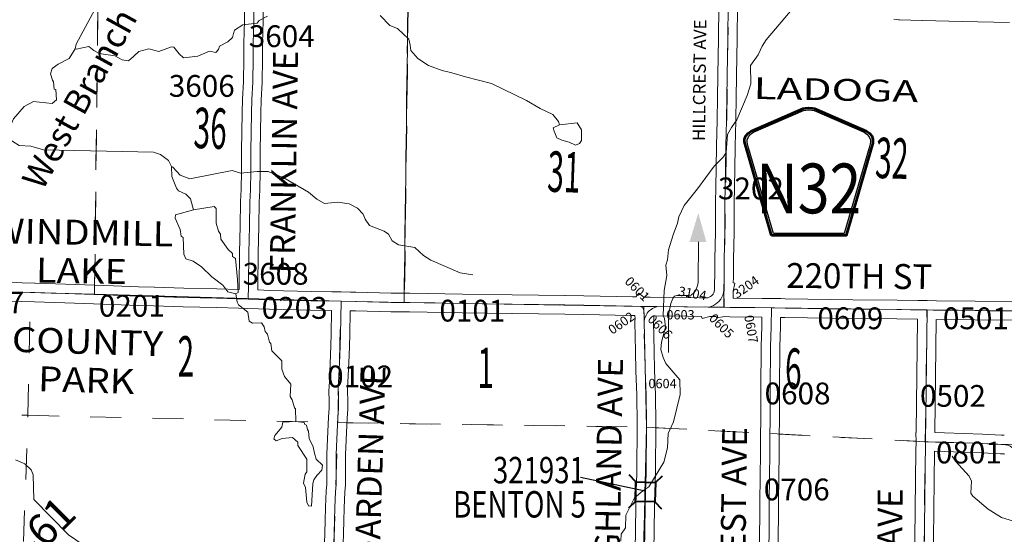
# Model space of a CAD drawing. Extents: x -84.7 to -40.7, y -103 to -69.
# Drawn here: x -70.2 to -67.1, y -88 to -86.4 of the extents above; entities that cross this region are included whole.
import ezdxf
from ezdxf.enums import TextEntityAlignment as Align

# ---------------------------------------------------------------- set-up
doc = ezdxf.new("R2010")
doc.units = ezdxf.units.MI
doc.header["$MEASUREMENT"] = 0
doc.linetypes.add('DGN Style 1', pattern=[0.03005, 5e-05, -0.03])
doc.linetypes.add('DGN Style 3', pattern=[0.07, 0.05, -0.02])
for name, color, linetype, lineweight in [('tdCoCoPrkTxt', 7, 'Continuous', 0), ('tdCoDirctArrow', 7, 'Continuous', 0), ('tdCoHydroRiver', 5, 'Continuous', 0), ('tdCoHydroTxtLg', 5, 'Continuous', 0), ('tdCoSecRdNmbr', 1, 'Continuous', 13), ('tdCoSecRdTxt', 7, 'Continuous', 0), ('tdCoSecRteBand', 7, 'Continuous', 30), ('tdCoSecRteCL', 7, 'Continuous', 0), ('tdCoSectLine', 7, 'DGN Style 1', 13), ('tdCoSectLinePart', 7, 'DGN Style 1', 13), ('tdCoSectNmbr', 7, 'Continuous', 0), ('tdCoShieldCoRte', 52, 'Continuous', 0), ('tdCoStrucSec', 7, 'Continuous', 40), ('tdCoStrucSecCoName', 7, 'Continuous', 0), ('tdCoStrucSecFHWANum', 7, 'Continuous', 0), ('tdCoSurfEarth', 3, 'Continuous', 0), ('tdCoSurfGravel', 1, 'Continuous', 0), ('tdCoTwpBndry', 1, 'DGN Style 3', 30), ('tdCoTwpBndryShd', 7, 'Continuous', 0), ('tdCoUnicrpTwnTxt', 7, 'Continuous', 0), ('tdStHwyPriRefPost1', 7, 'Continuous', 0)]:
    doc.layers.add(name, color=color, linetype=linetype, lineweight=lineweight)
doc.styles.add('Style-Century Gothic', font='GOTHIC.TTF')
doc.styles.add('Style-Trebuchet MS', font='trebucbd.ttf')
doc.styles.add('Style-Tw Cen MT', font='TCM_____.TTF')
doc.styles.add('Style-Tw Cen MT IF', font='TCMI____.TTF')
doc.styles.add('Style-Verdana', font='verdana.ttf')

# ---------------------------------------------------------------- blocks, each defined once
blk = doc.blocks.new('ARROW3')
at = {"layer": 'tdCoDirctArrow', "color": 7, "linetype": 'Continuous', "lineweight": 0, "extrusion": (0, 0, -1)}
blk.add_solid([(-0.0001, 0.0282), (-0.0925, 0.0008), (-0.0006, -0.0257)], dxfattribs=at)
blk = doc.blocks.new('Shield_County_Route_14')
at = {"layer": 'tdCoShieldCoRte', "color": 7, "linetype": 'Continuous', "lineweight": 53, "flags": 128}
blk.add_lwpolyline([(-0.1156, -0.1333), (-0.1975, 0.1496), (-0.2014, 0.1627), (-0.2021, 0.1686), (-0.2021, 0.1764), (-0.1979, 0.1867), (-0.1906, 0.1952), (-0.181, 0.2019), (-0.0138, 0.2742), (-0.0062, 0.2759), (0.0042, 0.2768), (0.0146, 0.2759), (0.0221, 0.2742), (0.1894, 0.2019), (0.199, 0.1952), (0.2063, 0.1867), (0.2105, 0.1764), (0.2105, 0.1686), (0.2098, 0.1627), (0.2059, 0.1496), (0.124, -0.1333), (-0.1156, -0.1333)], close=True, dxfattribs=at)
at = {"layer": 'tdCoShieldCoRte', "color": 7, "linetype": 'Continuous', "lineweight": 30, "flags": 128}
blk.add_lwpolyline([(-0.1097, -0.127), (-0.1894, 0.1483), (-0.1932, 0.1609), (-0.1939, 0.1665), (-0.1939, 0.1741), (-0.1898, 0.184), (-0.1828, 0.1921), (-0.1736, 0.1985), (-0.013, 0.268), (-0.0058, 0.2695), (0.0042, 0.2704), (0.0142, 0.2695), (0.0214, 0.268), (0.182, 0.1985), (0.1912, 0.1921), (0.1982, 0.184), (0.2022, 0.1741), (0.2022, 0.1665), (0.2015, 0.1609), (0.1978, 0.1483), (0.1181, -0.127), (-0.1097, -0.127)], close=True, dxfattribs=at)
at = {"layer": 'tdCoShieldCoRte', "color": 7, "linetype": 'Continuous', "lineweight": 0, "insert": (0.0042, -0.0624), "char_height": 0.16, "attachment_point": 8, "line_spacing_factor": 0.6, "style": 'Style-Trebuchet MS'}
blk.add_mtext('\\H1x;\\W0.84375;\\T1.010;N32', dxfattribs=at)
blk = doc.blocks.new('Bridge-Small_1')
at = {"layer": 'tdCoStrucSec', "color": 7, "linetype": 'Continuous', "lineweight": 40}
for p, q in [((-0.0313, 0.0313), (-0.0534, 0.0534)), ((0.0313, 0.0313), (0.0534, 0.0534)), ((-0.0313, -0.0313), (-0.0534, -0.0534)), ((0.0313, -0.0313), (0.0534, -0.0534))]:
    blk.add_line(p, q, dxfattribs=at)
at = {"layer": 'tdCoStrucSec', "color": 7, "linetype": 'Continuous', "lineweight": 40, "flags": 128}
blk.add_lwpolyline([(-0.0313, 0.0313), (0.0313, 0.0313), (0.0313, -0.0313), (-0.0313, -0.0313), (-0.0313, 0.0313)], close=True, dxfattribs=at)

msp = doc.modelspace()

# ---------------------------------------------------------------- linework, layer by layer
at = {"layer": 'tdCoDirctArrow', "color": 7, "linetype": 'Continuous', "lineweight": 0, "flags": 128}
msp.add_lwpolyline([(-68.1406, -87.4576), (-68.1409, -87.3826), (-68.1409, -87.367), (-68.1397, -87.333), (-68.1334, -87.3008), (-68.1295, -87.2898), (-68.1266, -87.2839), (-68.1211, -87.277), (-68.1143, -87.2751), (-68.1094, -87.2751), (-68.0745, -87.2751), (-68.0683, -87.2733), (-68.0647, -87.2708), (-68.0628, -87.2693), (-68.0584, -87.2651), (-68.0528, -87.2579), (-68.0492, -87.2461), (-68.0468, -87.2382), (-68.0458, -87.2331), (-68.045, -87.1026)], dxfattribs=at)
at = {"layer": 'tdCoHydroRiver', "color": 5, "linetype": 'Continuous', "lineweight": 0, "flags": 128}
for points in [[(-70.0485, -86.4815), (-70.0451, -86.4673), (-69.9622, -86.3123), (-69.9606, -86.3092), (-69.9314, -86.2607), (-69.9199, -86.2341), (-69.9018, -86.1854), (-69.8777, -86.1542), (-69.8376, -86.1169), (-69.8351, -86.0586), (-69.8204, -86.0225), (-69.6991, -85.944), (-69.6113, -85.8776), (-69.5778, -85.8545), (-69.5281, -85.8096), (-69.4858, -85.7314), (-69.468, -85.7001)], [(-68.2938, -88.0635), (-68.2934, -88.0414), (-68.2789, -88.0211), (-68.2783, -87.9801), (-68.2506, -87.9253), (-68.2234, -87.902), (-68.2043, -87.8897), (-68.1557, -87.8099), (-68.1439, -87.7643), (-68.1416, -87.7186), (-68.1367, -87.706), (-68.1253, -87.6809), (-68.1034, -87.5929), (-68.1042, -87.5455), (-68.1492, -87.4927), (-68.1584, -87.4736), (-68.1659, -87.4482), (-68.1639, -87.4246), (-68.1506, -87.3759), (-68.1533, -87.349), (-68.1579, -87.3394), (-68.1551, -87.259), (-68.1464, -87.2102), (-68.1491, -87.177), (-68.1441, -87.1597), (-68.1404, -87.1282), (-68.1255, -87.0795), (-68.1123, -87.0418), (-68.1072, -87.0213), (-68.0909, -86.9853), (-68.0474, -86.9323), (-67.9942, -86.8589), (-67.9637, -86.8294), (-67.9556, -86.8153), (-67.9516, -86.7569), (-67.9386, -86.735), (-67.9209, -86.7101), (-67.8881, -86.6316), (-67.8765, -86.5939), (-67.8771, -86.5355), (-67.8529, -86.5012), (-67.8399, -86.4729), (-67.8269, -86.4526), (-67.7369, -86.3467)], [(-69.4296, -86.3774), (-69.4567, -86.3912), (-69.4631, -86.399), (-69.509, -86.4046), (-69.5361, -86.4215), (-69.5394, -86.4325), (-69.5427, -86.4451), (-69.5572, -86.4591), (-69.5842, -86.4729), (-69.5875, -86.4839), (-69.5956, -86.4932), (-69.6161, -86.4898), (-69.6542, -86.505), (-69.7, -86.5106), (-69.714, -86.4977), (-69.7311, -86.4769), (-69.739, -86.4752), (-69.7787, -86.4904), (-69.8117, -86.482), (-69.8434, -86.491), (-69.861, -86.5065), (-69.877, -86.5205), (-69.8975, -86.517), (-69.9209, -86.504), (-69.9713, -86.4969), (-69.9886, -86.4872), (-70.0041, -86.4743), (-70.0453, -86.4831), (-70.0485, -86.4815)], [(-68.491, -86.7265), (-68.494, -86.7154), (-68.5126, -86.693), (-68.5533, -86.6735), (-68.5971, -86.6475), (-68.71, -86.5937), (-68.7933, -86.5719), (-68.8373, -86.5586), (-68.8687, -86.5518), (-68.9127, -86.5353), (-68.9471, -86.5127), (-68.9688, -86.4871), (-68.9717, -86.4697), (-68.9761, -86.4507), (-69.0119, -86.417), (-69.037, -86.4071), (-69.0681, -86.3751)], [(-70.2691, -86.767), (-70.2608, -86.7403), (-70.2461, -86.7073), (-70.2123, -86.6668), (-70.1821, -86.6515), (-70.1632, -86.6534), (-70.1222, -86.6572), (-70.1078, -86.6463), (-70.1105, -86.6131), (-70.1152, -86.6115), (-70.118, -86.5878), (-70.1211, -86.583), (-70.1271, -86.5624), (-70.1221, -86.5451), (-70.1029, -86.5312), (-70.0679, -86.5128), (-70.0485, -86.4815)], [(-68.491, -86.7265), (-68.5117, -86.7357), (-68.5087, -86.7468), (-68.4995, -86.7674), (-68.4839, -86.7756), (-68.4603, -86.7823), (-68.4399, -86.792), (-68.4272, -86.7859), (-68.4207, -86.7766), (-68.4202, -86.7418), (-68.4341, -86.7195), (-68.491, -86.7265)], [(-69.7386, -86.8604), (-69.7478, -86.8413), (-69.7743, -86.822), (-69.7963, -86.8137), (-70.1498, -86.8067), (-70.1906, -86.795), (-70.2285, -86.7929), (-70.2691, -86.767)], [(-69.6681, -86.9988), (-69.677, -86.964), (-69.6926, -86.9495), (-69.7161, -86.9381), (-69.7223, -86.9301), (-69.7375, -86.892), (-69.7386, -86.8604)], [(-68.7699, -87.2084), (-68.8109, -87.2015), (-68.905, -87.1606), (-68.9284, -87.146), (-68.9564, -87.1203), (-69.0084, -87.1116), (-69.0287, -87.0987), (-69.041, -87.078), (-69.0551, -87.0683), (-69.1022, -87.0502), (-69.1161, -87.0295), (-69.1221, -87.0136), (-69.1408, -86.9943), (-69.1674, -86.9797), (-69.2036, -86.9744), (-69.2463, -86.9785), (-69.2714, -86.9655), (-69.2978, -86.943), (-69.3776, -86.896), (-69.4278, -86.8763), (-69.4626, -86.8757), (-69.5163, -86.8812), (-69.543, -86.8729), (-69.6792, -86.8992), (-69.7106, -86.8877), (-69.7339, -86.8621), (-69.7386, -86.8604)], [(-69.5318, -87.2693), (-69.5569, -87.2626), (-69.574, -87.2418), (-69.6083, -87.2145), (-69.6425, -87.1824), (-69.6691, -87.1646), (-69.6926, -87.1563), (-69.6987, -87.142), (-69.7011, -87.0883), (-69.7073, -87.0835), (-69.7101, -87.0629), (-69.7269, -87.0264), (-69.7252, -87.0153), (-69.6681, -86.9988)], [(-69.5564, -87.1269), (-69.5796, -87.0933), (-69.5809, -87.0775), (-69.5871, -87.068), (-69.5946, -87.0426), (-69.5954, -86.9952), (-69.6017, -86.9888), (-69.6681, -86.9988)], [(-69.5318, -87.2693), (-69.5238, -87.2647), (-69.5263, -87.2236), (-69.5332, -87.1556), (-69.5426, -87.1492), (-69.5424, -87.1397), (-69.5564, -87.1269)], [(-69.3392, -87.6796), (-69.3402, -87.6385), (-69.3433, -87.6353), (-69.3508, -87.6099), (-69.3569, -87.5988), (-69.3547, -87.5594), (-69.3749, -87.5354), (-69.384, -87.5115), (-69.3836, -87.4847), (-69.4162, -87.4526), (-69.419, -87.4289), (-69.4237, -87.4241), (-69.4296, -87.3988), (-69.4374, -87.3907), (-69.4403, -87.3749), (-69.4495, -87.3621), (-69.478, -87.3633), (-69.4889, -87.3568), (-69.4932, -87.3283), (-69.5228, -87.3042), (-69.5275, -87.2962), (-69.5318, -87.2693)], [(-69.3124, -87.6831), (-69.3094, -87.6895), (-69.3047, -87.6912), (-69.3017, -87.7054), (-69.2986, -87.7102), (-69.2958, -87.7339), (-69.2836, -87.7609), (-69.2792, -87.7815), (-69.2732, -87.8006), (-69.253, -87.8198), (-69.2548, -87.8356), (-69.2708, -87.8527), (-69.2805, -87.8668), (-69.2839, -87.8793), (-69.2882, -87.9519), (-69.2976, -87.9502), (-69.3037, -87.939), (-69.3077, -87.8916), (-69.3138, -87.8773), (-69.3087, -87.849), (-69.3038, -87.8411), (-69.3032, -87.8001), (-69.3325, -87.757), (-69.3323, -87.746), (-69.3495, -87.7315), (-69.3827, -87.7342), (-69.4017, -87.7417), (-69.4095, -87.7353), (-69.4062, -87.7243), (-69.3837, -87.6978), (-69.3803, -87.6821)], [(-69.3392, -87.6796), (-69.3803, -87.6821)], [(-69.3124, -87.6831), (-69.3392, -87.6796)], [(-67.011, -88.0059), (-67.0707, -87.9876), (-67.1129, -87.9617), (-67.1628, -87.9199), (-67.169, -87.9103), (-67.1668, -87.8709), (-67.1744, -87.855), (-67.2179, -87.807), (-67.2287, -87.791)], [(-69.8285, -88.2877), (-69.8563, -88.2478), (-69.8624, -88.2335), (-69.8839, -88.1937), (-69.9585, -88.1199), (-70.0694, -88.044), (-70.1813, -87.9302), (-70.1833, -87.8512), (-70.1893, -87.8354), (-70.2096, -87.8161), (-70.2394, -87.803)]]:
    msp.add_lwpolyline(points, dxfattribs=at)
at = {"layer": 'tdCoSecRteBand', "color": 7, "linetype": 'Continuous', "lineweight": 0, "flags": 128}
for points in [[(-69.5213, -87.2551), (-69.5211, -87.2425), (-69.5194, -87.1375), (-69.5194, -87.1373), (-69.5174, -87.0508), (-69.5162, -86.9735), (-69.5162, -86.9729), (-69.5147, -86.934), (-69.5137, -86.8749), (-69.513, -86.8104), (-69.513, -86.8102), (-69.511, -86.6879), (-69.511, -86.6877), (-69.51, -86.6441), (-69.51, -86.6432), (-69.507, -86.5876), (-69.5061, -86.5131), (-69.5058, -86.4643), (-69.5058, -86.4638), (-69.5041, -86.3911), (-69.5041, -86.3224)], [(-69.4441, -86.323), (-69.4441, -86.3915), (-69.4441, -86.3922), (-69.4458, -86.4649), (-69.4461, -86.5135), (-69.4461, -86.5137), (-69.4471, -86.5889), (-69.4471, -86.5901), (-69.45, -86.6459), (-69.451, -86.689), (-69.453, -86.8111), (-69.4537, -86.8757), (-69.4537, -86.8758), (-69.4547, -86.9353), (-69.4547, -86.9359), (-69.4562, -86.9748), (-69.4574, -87.0519), (-69.4574, -87.0521), (-69.4594, -87.1386), (-69.4611, -87.2435), (-69.4611, -87.2436), (-69.4614, -87.2569), (-69.461, -87.2569), (-69.4223, -87.2581), (-69.29, -87.2613), (-69.2227, -87.2627), (-69.1928, -87.2633), (-69.1629, -87.2638), (-69.1629, -87.2639), (-69.1628, -87.2639), (-69.1458, -87.2643), (-69.1457, -87.2643), (-69.0323, -87.267), (-68.9727, -87.2672), (-68.9724, -87.2672), (-68.8027, -87.2699), (-68.8026, -87.2699), (-68.6432, -87.2729), (-68.4737, -87.2744), (-68.4735, -87.2744), (-68.413, -87.2754), (-68.4128, -87.2754), (-68.2571, -87.2793), (-68.2454, -87.2794), (-68.2365, -87.2676), (-68.2204, -87.2798), (-68.2002, -87.28), (-68.0791, -87.2815), (-68.041, -87.2819), (-68.015, -87.2821)], [(-68.015, -87.2821), (-68.014, -87.2818), (-68.0102, -87.28), (-68.006, -87.2776), (-68.0028, -87.2753), (-68.0003, -87.2731), (-67.9978, -87.27), (-67.9955, -87.2659), (-67.9945, -87.2628), (-67.9929, -87.2552), (-67.9933, -87.2285), (-67.9925, -87.2285), (-67.9923, -87.2163), (-67.9918, -87.1584), (-67.9918, -87.1578), (-67.9894, -87.0697), (-67.9894, -86.9809), (-67.9894, -86.9805), (-67.9879, -86.8673), (-67.9879, -86.867), (-67.9861, -86.793), (-67.9844, -86.7121), (-67.9839, -86.6369), (-67.9839, -86.6365), (-67.9815, -86.5047), (-67.9807, -86.452), (-67.9807, -86.4519), (-67.9791, -86.3398)], [(-67.9191, -86.3399), (-67.9207, -86.4528), (-67.9215, -86.5056), (-67.9215, -86.5057), (-67.9239, -86.6375), (-67.9244, -86.7127), (-67.9244, -86.7132), (-67.9262, -86.7943), (-67.9262, -86.7944), (-67.9279, -86.8682), (-67.9294, -86.9811), (-67.9294, -87.0701), (-67.9294, -87.071), (-67.9318, -87.1592), (-67.9323, -87.2169), (-67.9323, -87.217), (-67.9325, -87.2338), (-67.9273, -87.2349), (-67.9328, -87.2609), (-67.9326, -87.2723), (-67.9326, -87.2725), (-67.9325, -87.2828), (-67.9312, -87.2829), (-67.9312, -87.2829), (-67.8397, -87.284), (-67.8396, -87.284), (-67.8396, -87.2839), (-67.8097, -87.2844), (-67.7797, -87.2848), (-67.7661, -87.285), (-67.766, -87.285), (-67.5485, -87.2882), (-67.406, -87.2899), (-67.406, -87.2899), (-67.3392, -87.2908), (-67.3392, -87.2907), (-67.3392, -87.2907), (-67.3392, -87.2907), (-67.3092, -87.2911), (-67.2792, -87.2915), (-67.2792, -87.2915), (-67.1553, -87.2931), (-67.0234, -87.2943)], [(-67.0444, -86.3975), (-67.1967, -86.3941), (-67.1968, -86.3941), (-67.3249, -86.3911), (-67.3251, -86.3911), (-67.3982, -86.3889), (-67.3993, -86.3888), (-67.4012, -86.3886), (-67.4017, -86.3886), (-67.4167, -86.3863)], [(-70.3005, -87.2317), (-70.1774, -87.2352), (-70.1772, -87.2352), (-70.0791, -87.2386), (-69.9248, -87.2436), (-69.9245, -87.2436), (-69.8445, -87.2468), (-69.7938, -87.2475), (-69.7932, -87.2475), (-69.6992, -87.2509), (-69.593, -87.2529), (-69.5926, -87.2529), (-69.5213, -87.2551)], [(-69.248, -88.1106), (-69.2446, -87.9986), (-69.2438, -87.9559), (-69.2438, -87.9548), (-69.2411, -87.9038), (-69.2411, -87.9035), (-69.2396, -87.8806), (-69.2392, -87.8324), (-69.2389, -87.7854), (-69.2389, -87.7843), (-69.2369, -87.7355), (-69.2369, -87.7352), (-69.2335, -87.6652), (-69.2334, -87.6647), (-69.2334, -87.6644), (-69.2313, -87.6366), (-69.2315, -87.6203), (-69.2323, -87.5747), (-69.2323, -87.5742), (-69.2322, -87.5727), (-69.2271, -87.4662), (-69.2251, -87.4001), (-69.2238, -87.3227), (-69.2913, -87.3213), (-69.2914, -87.3213), (-69.4239, -87.3181), (-69.424, -87.3181), (-69.4926, -87.316), (-69.5224, -87.3155), (-69.5224, -87.3151), (-69.5943, -87.3129), (-69.7006, -87.3109), (-69.7012, -87.3109), (-69.795, -87.3075), (-69.8458, -87.3067), (-69.8465, -87.3067), (-69.9268, -87.3035), (-70.0811, -87.2986), (-70.0811, -87.2986), (-70.1792, -87.2951), (-70.3021, -87.2917)], [(-68.2484, -88.1032), (-68.2474, -88.0184), (-68.2474, -88.0181), (-68.2447, -87.9037), (-68.2447, -87.9035), (-68.243, -87.8451), (-68.2415, -87.6875), (-68.243, -87.5951), (-68.2455, -87.5167), (-68.2455, -87.5163), (-68.2467, -87.454), (-68.2489, -87.3596), (-68.2489, -87.3589), (-68.2489, -87.3569), (-68.2487, -87.3556), (-68.248, -87.3494), (-68.2487, -87.3394), (-68.258, -87.3393), (-68.2581, -87.3393), (-68.261, -87.3393), (-68.261, -87.3392), (-68.4142, -87.3353), (-68.4743, -87.3344), (-68.6439, -87.3329), (-68.6442, -87.3329), (-68.8037, -87.3299), (-68.9731, -87.3272), (-69.0329, -87.327), (-69.0335, -87.327), (-69.1471, -87.3242), (-69.1639, -87.3239), (-69.1651, -87.4013), (-69.1651, -87.4017), (-69.1671, -87.4683), (-69.1671, -87.4688), (-69.1722, -87.5747), (-69.1715, -87.6193), (-69.1715, -87.6194), (-69.1713, -87.6371), (-69.1713, -87.6376), (-69.1713, -87.6395), (-69.1714, -87.6398), (-69.1735, -87.6685), (-69.177, -87.738), (-69.1789, -87.7862), (-69.1792, -87.8328), (-69.1792, -87.8329), (-69.1797, -87.882), (-69.1797, -87.8836), (-69.1812, -87.9071), (-69.1839, -87.9575), (-69.1846, -87.9998), (-69.1846, -88.0002), (-69.1881, -88.1134)], [(-67.8481, -88.0889), (-67.8471, -87.9379), (-67.8471, -87.9378), (-67.8453, -87.7788), (-67.8441, -87.6192), (-67.8441, -87.6191), (-67.8436, -87.5766), (-67.8429, -87.439), (-67.8429, -87.4384), (-67.8411, -87.3732), (-67.8406, -87.344), (-67.9438, -87.3427), (-67.9595, -87.3426), (-67.987, -87.3465), (-67.9876, -87.3423), (-67.9917, -87.3423), (-68.0075, -87.3422), (-68.0326, -87.3488), (-68.0344, -87.3419), (-68.0796, -87.3415), (-68.0797, -87.3415), (-68.1885, -87.3402), (-68.188, -87.3479), (-68.188, -87.348), (-68.1879, -87.35), (-68.188, -87.352), (-68.1881, -87.3533), (-68.1889, -87.3602), (-68.1867, -87.4526), (-68.1867, -87.4527), (-68.1855, -87.5149), (-68.183, -87.5934), (-68.183, -87.5939), (-68.1815, -87.6869), (-68.1815, -87.6874), (-68.1815, -87.6876), (-68.183, -87.846), (-68.183, -87.8466), (-68.1847, -87.9052), (-68.1874, -88.0193), (-68.1884, -88.1042)], [(-67.3564, -88.716), (-67.3455, -87.7743), (-67.3455, -87.7743), (-67.3451, -87.7447), (-67.3454, -87.715), (-67.3448, -87.715), (-67.3448, -87.7143), (-67.3447, -87.7143), (-67.34, -87.3507), (-67.4068, -87.3499), (-67.5493, -87.3482), (-67.5494, -87.3482), (-67.7668, -87.345), (-67.7806, -87.3448), (-67.7812, -87.3744), (-67.7812, -87.3746), (-67.7829, -87.4397), (-67.7836, -87.577), (-67.7836, -87.5772), (-67.7841, -87.6198), (-67.7853, -87.7793), (-67.7853, -87.7794), (-67.7871, -87.9384), (-67.7881, -88.0895)], [(-67.024, -87.3543), (-67.1559, -87.3531), (-67.156, -87.3531), (-67.28, -87.3515), (-67.2848, -87.7153), (-67.2532, -87.7163), (-67.2532, -87.7163), (-67.1316, -87.7205), (-67.1313, -87.7205), (-67.0709, -87.7233), (-67.0625, -87.7235), (-67.0614, -87.7235)], [(-67.0595, -87.7845), (-67.0626, -87.7838), (-67.0656, -87.7834), (-67.0728, -87.7832), (-67.0733, -87.7832), (-67.1338, -87.7805), (-67.2552, -87.7763), (-67.2855, -87.7753), (-67.2964, -88.7178), (-67.2959, -88.7178), (-67.228, -88.7199), (-67.0391, -88.7254)]]:
    msp.add_lwpolyline(points, dxfattribs=at)
at = {"layer": 'tdCoSecRteCL', "color": 7, "linetype": 'Continuous', "lineweight": 13, "flags": 128}
for points in [[(-69.4919, -87.286), (-69.4911, -87.243), (-69.4894, -87.138), (-69.4874, -87.0514), (-69.4862, -86.974), (-69.4847, -86.9348), (-69.4837, -86.8753), (-69.483, -86.8107), (-69.481, -86.6884), (-69.48, -86.6448), (-69.4771, -86.5885), (-69.4761, -86.5133), (-69.4758, -86.4645), (-69.4741, -86.3915), (-69.4741, -86.3224), (-69.4729, -86.2911)], [(-67.9628, -87.258), (-67.9623, -87.2166), (-67.9618, -87.1587), (-67.9594, -87.0701), (-67.9594, -86.9809), (-67.9579, -86.8677), (-67.9562, -86.7937), (-67.9544, -86.7125), (-67.9539, -86.6371), (-67.9515, -86.5052), (-67.9507, -86.4524), (-67.949, -86.3338), (-67.9475, -86.3172), (-67.9466, -86.3116)], [(-68.0113, -87.3121), (-68.0035, -87.3101), (-67.9963, -87.3066), (-67.9897, -87.3029), (-67.984, -87.2987), (-67.9786, -87.294), (-67.9727, -87.2866), (-67.968, -87.278), (-67.9655, -87.2709), (-67.9628, -87.258)], [(-67.9615, -87.3126), (-67.9623, -87.3066), (-67.9623, -87.2965), (-67.9626, -87.2728), (-67.9628, -87.258)], [(-70.3013, -87.2617), (-70.1782, -87.2652), (-70.0801, -87.2686), (-69.9257, -87.2735), (-69.8453, -87.2767), (-69.7943, -87.2775), (-69.7001, -87.2809), (-69.5935, -87.2829), (-69.4919, -87.286), (-69.4231, -87.2881), (-69.2907, -87.2913), (-69.1934, -87.2933), (-69.1464, -87.2943), (-69.0328, -87.297), (-68.9728, -87.2972), (-68.8032, -87.2999), (-68.6436, -87.3029), (-68.4739, -87.3044), (-68.4135, -87.3054), (-68.2577, -87.3093), (-68.2306, -87.3096), (-68.1773, -87.3103)], [(-69.2207, -88.1736), (-69.22, -88.1322), (-69.218, -88.1125), (-69.2146, -87.9993), (-69.2138, -87.9564), (-69.2111, -87.9054), (-69.2097, -87.8817), (-69.2092, -87.8326), (-69.2089, -87.7855), (-69.2069, -87.7367), (-69.2035, -87.6667), (-69.2013, -87.6376), (-69.2015, -87.6198), (-69.2023, -87.5742), (-69.2003, -87.5335), (-69.1971, -87.4674), (-69.1951, -87.4008), (-69.1934, -87.2933)], [(-68.2179, -87.35), (-68.2189, -87.3357), (-68.2202, -87.3231), (-68.2214, -87.3194), (-68.2239, -87.3147), (-68.2306, -87.3096)], [(-68.1773, -87.3103), (-68.0794, -87.3115), (-68.013, -87.3121), (-68.0113, -87.3121)], [(-68.0113, -87.3121), (-68.0113, -87.3121), (-67.9615, -87.3126), (-67.9435, -87.3127), (-67.8101, -87.3144), (-67.7664, -87.315), (-67.5489, -87.3182), (-67.4064, -87.3199), (-67.3096, -87.3211), (-67.29, -87.3214), (-67.1556, -87.3231), (-67.0237, -87.3243)], [(-67.8177, -88.0302), (-67.8171, -87.9381), (-67.8153, -87.779), (-67.8141, -87.6195), (-67.8136, -87.5768), (-67.8129, -87.4392), (-67.8111, -87.3739), (-67.8101, -87.3144)], [(-67.3268, -88.7469), (-67.3151, -87.7447), (-67.3096, -87.3211)], [(-68.2274, -88.4555), (-68.2256, -88.3714), (-68.2226, -88.241), (-68.2214, -88.1939), (-68.2184, -88.1039), (-68.2174, -88.0188), (-68.2147, -87.9044), (-68.213, -87.8457), (-68.2115, -87.6874), (-68.213, -87.5944), (-68.2155, -87.5157), (-68.2167, -87.4533), (-68.2189, -87.3589), (-68.2179, -87.35)], [(-67.3151, -87.7447), (-67.306, -87.7446), (-67.2542, -87.7463), (-67.1625, -87.7495)], [(-67.1625, -87.7495), (-67.1327, -87.7505), (-67.072, -87.7532), (-67.0634, -87.7535), (-67.0574, -87.7542), (-67.0498, -87.7559), (-67.0429, -87.7591), (-67.0352, -87.7643), (-67.0106, -87.7848), (-66.9531, -87.8356), (-66.8535, -87.9236), (-66.7886, -87.9801), (-66.7645, -88.0023), (-66.7516, -88.0095), (-66.7413, -88.0129), (-66.7309, -88.0139), (-66.669, -88.0159), (-66.5366, -88.0208), (-66.3709, -88.0255), (-66.3287, -88.0269)], [(-67.8035, -88.7281), (-67.8168, -88.6875), (-67.822, -88.6666), (-67.823, -88.6579), (-67.824, -88.6392), (-67.8235, -88.5201), (-67.8215, -88.38), (-67.8203, -88.2454), (-67.8181, -88.0893), (-67.8177, -88.0302)]]:
    msp.add_lwpolyline(points, dxfattribs=at)
at = {"layer": 'tdCoSectLine', "color": 7, "linetype": 'DGN Style 1', "lineweight": 0, "flags": 128}
for points in [[(-69.9858, -87.2707), (-69.9746, -86.2796)], [(-68.9907, -87.2968), (-68.9781, -86.301)], [(-67.963, -87.3119), (-67.9478, -86.3105)], [(-70.9768, -87.2436), (-70.1922, -87.2651)], [(-70.1998, -87.6597), (-70.1922, -87.2651)], [(-70.1922, -87.2651), (-69.9858, -87.2707)], [(-69.9858, -87.2707), (-69.1943, -87.2931)], [(-69.2038, -87.6832), (-69.1943, -87.2931)], [(-69.1943, -87.2931), (-68.9907, -87.2968)], [(-68.9907, -87.2968), (-68.2207, -87.3101)], [(-68.2207, -87.3101), (-67.963, -87.3119)], [(-68.2118, -87.6979), (-68.2207, -87.3101)], [(-67.963, -87.3119), (-67.3102, -87.321)], [(-67.3154, -87.7445), (-67.3102, -87.321)], [(-67.3102, -87.321), (-66.9684, -87.3253)], [(-71.2051, -87.6358), (-70.1998, -87.6597)], [(-70.2354, -88.6653), (-70.1998, -87.6597)], [(-70.1998, -87.6597), (-69.2038, -87.6832)], [(-69.2353, -88.6833), (-69.2038, -87.6832)], [(-69.2038, -87.6832), (-68.2118, -87.6979)], [(-68.2347, -88.706), (-68.2118, -87.6979)], [(-68.2118, -87.6979), (-67.3154, -87.7445)], [(-67.3266, -88.747), (-67.3154, -87.7445)], [(-67.3154, -87.7445), (-66.3362, -87.7758)]]:
    msp.add_lwpolyline(points, dxfattribs=at)
at = {"layer": 'tdCoSectLinePart', "color": 7, "linetype": 'DGN Style 1', "lineweight": 0, "flags": 128}
for points in [[(-69.9855, -87.2419), (-69.9749, -86.309)], [(-68.9903, -87.2676), (-68.9785, -86.3308)], [(-70.1998, -87.6597), (-70.1928, -87.2955)], [(-70.4198, -87.6545), (-70.1998, -87.6597)], [(-70.2354, -88.6653), (-70.1998, -87.6597)], [(-70.1998, -87.6597), (-69.234, -87.6825)], [(-69.174, -87.6836), (-68.242, -87.6974)], [(-68.182, -87.6994), (-67.8455, -87.7169)], [(-67.7855, -87.7201), (-67.3455, -87.743)]]:
    msp.add_lwpolyline(points, dxfattribs=at)
at = {"layer": 'tdCoStrucSecFHWANum', "color": 1, "linetype": 'Continuous', "lineweight": 30}
msp.add_line((-68.4241, -87.8585), (-68.2154, -87.9021), dxfattribs=at)
at = {"layer": 'tdCoSurfEarth', "color": 3, "linetype": 'Continuous', "lineweight": 0, "flags": 128}
for points in [[(-69.2207, -88.1736), (-69.22, -88.1322), (-69.218, -88.1125), (-69.2146, -87.9993), (-69.2138, -87.9564), (-69.2111, -87.9054), (-69.2097, -87.8817), (-69.2092, -87.8326), (-69.2089, -87.7855), (-69.2069, -87.7367), (-69.2035, -87.6667), (-69.2013, -87.6376), (-69.2015, -87.6198), (-69.2023, -87.5742), (-69.2003, -87.5335), (-69.1971, -87.4674), (-69.1951, -87.4008), (-69.1934, -87.2933)], [(-67.8177, -88.0302), (-67.8171, -87.9381), (-67.8153, -87.779), (-67.8141, -87.6195), (-67.8136, -87.5768), (-67.8129, -87.4392), (-67.8111, -87.3739), (-67.8101, -87.3144)], [(-67.1625, -87.7495), (-67.1327, -87.7505), (-67.072, -87.7532), (-67.0634, -87.7535), (-67.0574, -87.7542), (-67.0498, -87.7559), (-67.0429, -87.7591), (-67.0352, -87.7643), (-67.0106, -87.7848), (-66.9531, -87.8356), (-66.8535, -87.9236), (-66.7886, -87.9801), (-66.7645, -88.0023), (-66.7516, -88.0095), (-66.7413, -88.0129), (-66.7309, -88.0139), (-66.669, -88.0159), (-66.5366, -88.0208), (-66.3709, -88.0255), (-66.3287, -88.0269)]]:
    msp.add_lwpolyline(points, dxfattribs=at)
at = {"layer": 'tdCoSurfGravel', "color": 1, "linetype": 'Continuous', "lineweight": 0, "flags": 128}
for points in [[(-69.4919, -87.286), (-69.4911, -87.243), (-69.4894, -87.138), (-69.4874, -87.0514), (-69.4862, -86.974), (-69.4847, -86.9348), (-69.4837, -86.8753), (-69.483, -86.8107), (-69.481, -86.6884), (-69.48, -86.6448), (-69.4771, -86.5885), (-69.4761, -86.5133), (-69.4758, -86.4645), (-69.4741, -86.3915), (-69.4741, -86.3224), (-69.4729, -86.2911)], [(-67.9628, -87.258), (-67.9623, -87.2166), (-67.9618, -87.1587), (-67.9594, -87.0701), (-67.9594, -86.9809), (-67.9579, -86.8677), (-67.9562, -86.7937), (-67.9544, -86.7125), (-67.9539, -86.6371), (-67.9515, -86.5052), (-67.9507, -86.4524), (-67.949, -86.3338), (-67.9475, -86.3172), (-67.9466, -86.3116)], [(-68.0113, -87.3121), (-68.0035, -87.3101), (-67.9963, -87.3066), (-67.9897, -87.3029), (-67.984, -87.2987), (-67.9786, -87.294), (-67.9727, -87.2866), (-67.968, -87.278), (-67.9655, -87.2709), (-67.9628, -87.258)], [(-67.9615, -87.3126), (-67.9623, -87.3066), (-67.9623, -87.2965), (-67.9626, -87.2728), (-67.9628, -87.258)], [(-70.3013, -87.2617), (-70.1782, -87.2652), (-70.0801, -87.2686), (-69.9257, -87.2735), (-69.8453, -87.2767), (-69.7943, -87.2775), (-69.7001, -87.2809), (-69.5935, -87.2829), (-69.4919, -87.286), (-69.4231, -87.2881), (-69.2907, -87.2913), (-69.1934, -87.2933), (-69.1464, -87.2943), (-69.0328, -87.297), (-68.9728, -87.2972), (-68.8032, -87.2999), (-68.6436, -87.3029), (-68.4739, -87.3044), (-68.4135, -87.3054), (-68.2577, -87.3093), (-68.2306, -87.3096), (-68.1773, -87.3103)], [(-68.2179, -87.35), (-68.2189, -87.3357), (-68.2202, -87.3231), (-68.2214, -87.3194), (-68.2239, -87.3147), (-68.2306, -87.3096)], [(-68.1773, -87.3103), (-68.1918, -87.3162), (-68.1965, -87.3192), (-68.2017, -87.3226), (-68.2063, -87.3276), (-68.21, -87.3317), (-68.213, -87.3379), (-68.2152, -87.3431), (-68.2179, -87.35)], [(-68.1773, -87.3103), (-68.0794, -87.3115), (-68.013, -87.3121), (-68.0113, -87.3121)], [(-68.0113, -87.3121), (-68.0113, -87.3121), (-67.9615, -87.3126), (-67.9435, -87.3127), (-67.8101, -87.3144), (-67.7664, -87.315), (-67.5489, -87.3182), (-67.4064, -87.3199), (-67.3096, -87.3211), (-67.29, -87.3214), (-67.1556, -87.3231), (-67.0237, -87.3243)], [(-67.3268, -88.7469), (-67.3151, -87.7447), (-67.3096, -87.3211)], [(-68.2274, -88.4555), (-68.2256, -88.3714), (-68.2226, -88.241), (-68.2214, -88.1939), (-68.2184, -88.1039), (-68.2174, -88.0188), (-68.2147, -87.9044), (-68.213, -87.8457), (-68.2115, -87.6874), (-68.213, -87.5944), (-68.2155, -87.5157), (-68.2167, -87.4533), (-68.2189, -87.3589), (-68.2179, -87.35)], [(-67.3151, -87.7447), (-67.306, -87.7446), (-67.2542, -87.7463), (-67.1625, -87.7495)], [(-67.8035, -88.7281), (-67.8168, -88.6875), (-67.822, -88.6666), (-67.823, -88.6579), (-67.824, -88.6392), (-67.8235, -88.5201), (-67.8215, -88.38), (-67.8203, -88.2454), (-67.8181, -88.0893), (-67.8177, -88.0302)]]:
    msp.add_lwpolyline(points, dxfattribs=at)
at = {"layer": 'tdCoTwpBndry', "color": 1, "linetype": 'DGN Style 3', "lineweight": 30, "flags": 128}
msp.add_lwpolyline([(-68.9785, -86.3309), (-68.9903, -87.2671)], dxfattribs=at)
at = {"layer": 'tdCoTwpBndryShd', "color": 7, "linetype": 'Continuous', "lineweight": 0, "flags": 128}
for points in [[(-68.9907, -87.2968), (-68.9781, -86.301), (-68.961, -85.306), (-68.9428, -84.3086), (-68.9294, -83.314), (-68.9095, -82.3169), (-68.8983, -81.3163), (-68.8852, -80.3286), (-68.876, -79.3284), (-68.861, -78.3334), (-68.8477, -77.3375), (-68.8377, -76.3439), (-68.8236, -75.3167)], [(-74.1714, -87.1904), (-73.9519, -87.1964), (-73.1987, -87.195), (-72.9442, -87.2), (-72.1902, -87.217), (-71.9768, -87.2183), (-71.1882, -87.2363), (-70.9768, -87.2436), (-70.1922, -87.2651), (-69.9858, -87.2707), (-69.1943, -87.2931), (-68.9907, -87.2968), (-68.2207, -87.3101), (-67.963, -87.3119), (-67.3102, -87.321), (-66.9684, -87.3253)], [(-68.2207, -87.3101), (-68.2118, -87.6979), (-68.2347, -88.706), (-68.2657, -89.7055), (-68.2932, -90.7086), (-68.3225, -91.7113), (-68.3514, -92.7133), (-68.3755, -93.7307), (-68.3977, -94.3263), (-68.3982, -94.3425), (-68.4018, -94.7247), (-68.4194, -95.7078), (-68.42, -95.7309), (-68.4417, -96.7189), (-68.442, -96.7339), (-68.4623, -97.7133), (-68.4675, -97.8889)]]:
    msp.add_lwpolyline(points, dxfattribs=at)

# ---------------------------------------------------------------- block references
at = {"layer": 'tdCoDirctArrow', "color": 7, "linetype": 'Continuous', "lineweight": 0, "xscale": 0.999999701637346, "yscale": 0.999999701637346, "zscale": 0.999999701637346, "rotation": 89.61152923884322}
msp.add_blockref('ARROW3', (-68.045, -87.1026), dxfattribs=at)
at = {"layer": 'tdCoShieldCoRte', "color": 7, "linetype": 'Continuous', "lineweight": 53}
msp.add_blockref('Shield_County_Route_14', (-67.6941, -86.9482), dxfattribs=at)
at = {"layer": 'tdCoStrucSec', "color": 7, "linetype": 'Continuous', "lineweight": 40, "xscale": 1.000000899218249, "yscale": 1.000000899218249, "zscale": 1.000000899218249, "rotation": 88.54549257143917}
msp.add_blockref('Bridge-Small_1', (-68.2151, -87.9059), dxfattribs=at)

# ---------------------------------------------------------------- texts
at = {"layer": 'tdCoCoPrkTxt', "color": 7, "linetype": 'Continuous', "lineweight": 0, "attachment_point": 8, "style": 'Style-Century Gothic'}
for s, insert, char_height, rotation, line_spacing_factor in [('\\H0.884535x;\\W1.125;\\T1.102;WINDMILL\\PLAKE\\P', (-70.0284, -87.2354), 0.090443, 358.9474, 0.928762), ('\\H0.884529x;\\W1.125;\\T1.102;COUNTY\\PPARK\\P', (-70.0136, -87.5865), 0.090444, 358.2473, 0.928754)]:
    msp.add_mtext(s, dxfattribs=dict(at, insert=insert, char_height=char_height, rotation=rotation, line_spacing_factor=line_spacing_factor))
at = {"layer": 'tdCoHydroTxtLg', "color": 5, "linetype": 'Continuous', "lineweight": 0, "insert": (-69.9994, -86.6613), "char_height": 0.08, "attachment_point": 8, "rotation": 61.1962, "line_spacing_factor": 0.6, "style": 'Style-Tw Cen MT IF'}
msp.add_mtext('\\T1.102;West Branch', dxfattribs=at)
at = {"layer": 'tdCoSecRdNmbr', "color": 1, "linetype": 'Continuous', "lineweight": 13, "style": 'Style-Tw Cen MT'}
for s, rotation, p in [('3604', 359.9478, (-69.384, -86.4413)), ('3606', 359.9478, (-69.6411, -86.6011)), ('3202', 359.9489, (-67.8759, -86.9305)), ('3608', 359.9478, (-69.4038, -87.2049)), ('0307', 359.9471, (-70.3178, -87.297)), ('0201', 359.9476, (-69.866, -87.3077)), ('0203', 359.9478, (-69.3428, -87.3144)), ('0101', 359.9483, (-68.7713, -87.3234)), ('0609', 359.9491, (-67.5564, -87.3479)), ('0501', 359.9494, (-67.1529, -87.3479)), ('0102', 359.948, (-69.1322, -87.5348)), ('0608', 359.949, (-67.726, -87.5894)), ('0502', 359.9494, (-67.2266, -87.5973)), ('0801', 359.9494, (-67.1752, -87.7793)), ('0706', 359.949, (-67.7287, -87.898))]:
    msp.add_text(s, height=0.07, rotation=rotation, dxfattribs=at).set_placement(p, align=Align.MIDDLE_CENTER)
at = {"layer": 'tdCoSecRdNmbr', "color": 5, "linetype": 'Continuous', "lineweight": 13, "style": 'Style-Tw Cen MT'}
for s, rotation, p in [('0601', 314.9486, (-68.2413, -87.2536)), ('3204', 34.9489, (-67.8921, -87.2472)), ('3104', 349.9488, (-68.0637, -87.2677)), ('0603', 359.9487, (-68.1022, -87.3365)), ('0602', 34.9487, (-68.2927, -87.363)), ('0606', 314.9487, (-68.1679, -87.3752)), ('0605', 314.9488, (-67.9704, -87.372)), ('0607', 279.9489, (-67.8751, -87.3826)), ('0604', 359.9487, (-68.16, -87.5576))]:
    msp.add_text(s, height=0.03, rotation=rotation, dxfattribs=at).set_placement(p, align=Align.MIDDLE_CENTER)
at = {"layer": 'tdCoSecRdTxt', "color": 7, "linetype": 'Continuous', "lineweight": 0, "style": 'Style-Century Gothic'}
msp.add_text('HILLCREST AVE', height=0.04, rotation=89.3216, dxfattribs=at).set_placement((-68.0414, -86.5829), align=Align.MIDDLE_CENTER)
at = {"layer": 'tdCoSecRdTxt', "color": 7, "linetype": 'Continuous', "lineweight": 0, "style": 'Style-Century Gothic', "width": 0.975}
for s, rotation, p in [('FRANKLIN AVE', 89.1159, (-69.3772, -86.8455)), ('220TH ST', 359.4758, (-67.5276, -87.2123)), ('GARDEN AVE', 88.2427, (-69.0999, -87.8162)), ('HIGHLAND AVE', 89.0136, (-68.3334, -87.8475)), ('HILLCREST AVE', 89.2182, (-67.9333, -88.0786)), ('IDAHO AVE', 89.4787, (-67.4304, -88.1634))]:
    msp.add_text(s, height=0.08, rotation=rotation, dxfattribs=at).set_placement(p, align=Align.MIDDLE_CENTER)
at = {"layer": 'tdCoSectNmbr', "color": 7, "linetype": 'Continuous', "lineweight": 0, "style": 'Style-Century Gothic', "width": 0.538462}
for s, rotation, p in [('36', 357.9847, (-69.6161, -86.8022)), ('32', 357.9861, (-67.4251, -86.8985)), ('31', 357.9853, (-68.4791, -86.9425)), ('2', 359.9475, (-69.6924, -87.5355)), ('1', 359.9483, (-68.7284, -87.5722)), ('6', 359.949, (-67.7398, -87.5747))]:
    msp.add_text(s, height=0.13, rotation=rotation, dxfattribs=at).set_placement(p, align=Align.CENTER)
at = {"layer": 'tdCoStrucSecCoName', "color": 3, "linetype": 'Continuous', "lineweight": 70, "style": 'Style-Trebuchet MS', "width": 0.764706}
msp.add_text('BENTON 5', height=0.085, dxfattribs=at).set_placement((-68.6198, -87.9033), align=Align.TOP_CENTER)
at = {"layer": 'tdCoStrucSecFHWANum', "color": 1, "linetype": 'Continuous', "lineweight": 70, "style": 'Style-Trebuchet MS', "width": 0.764706}
msp.add_text('321931', height=0.085, dxfattribs=at).set_placement((-68.5575, -87.8784), align=Align.CENTER)
at = {"layer": 'tdCoUnicrpTwnTxt', "color": 7, "linetype": 'Continuous', "lineweight": 0, "insert": (-67.6036, -86.6481), "char_height": 0.07, "attachment_point": 8, "rotation": 358.853, "line_spacing_factor": 0.6, "style": 'Style-Trebuchet MS'}
msp.add_mtext('\\fTrebuchet MS|b1|i0|c00|p39;\\H1x;\\W1.42857;\\T1.116;LADOGA', dxfattribs=at)
at = {"layer": 'tdStHwyPriRefPost1', "color": 1, "linetype": 'Continuous', "lineweight": 0, "style": 'Style-Verdana'}
msp.add_text('‒‒61', height=0.1, rotation=45, dxfattribs=at).set_placement((-70.2837, -88.1581), align=Align.MIDDLE_LEFT)

doc.saveas('drawing.dxf')
